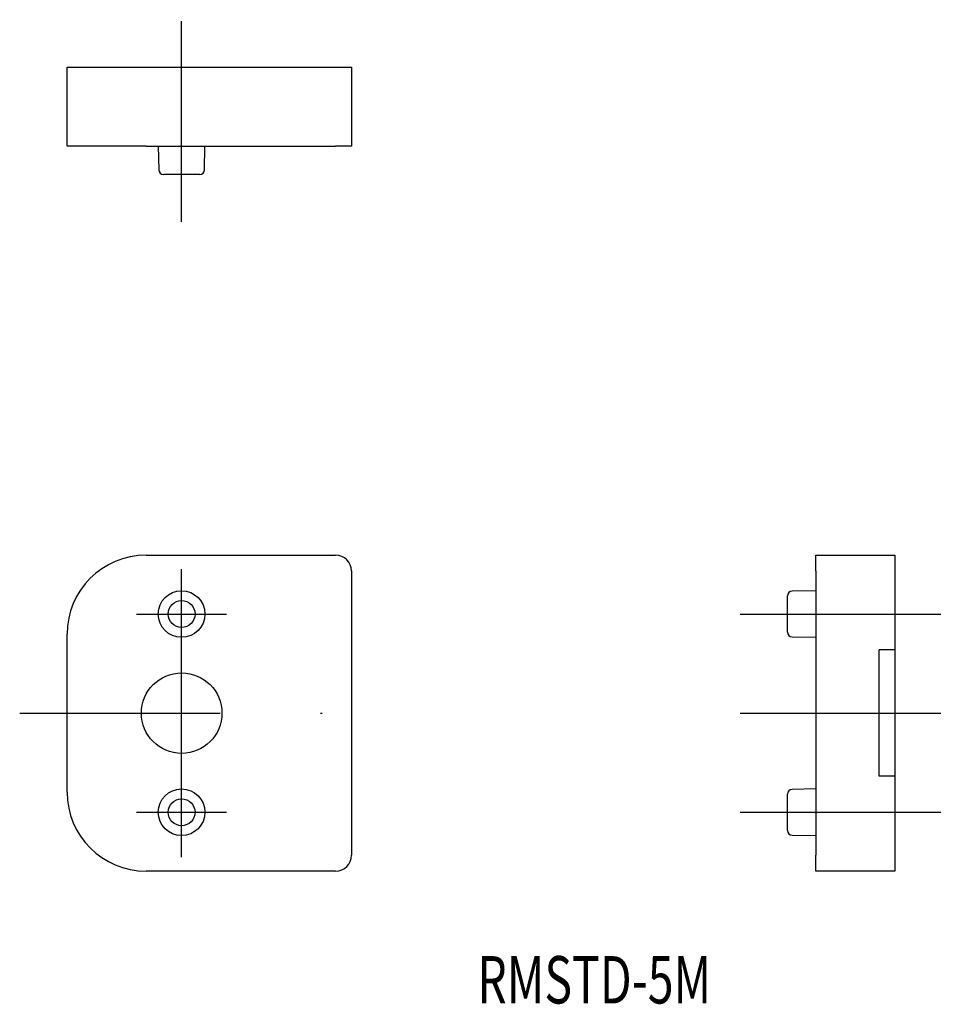
# Model space of a CAD drawing. Extents: x 239.2 to 297.6, y -159.6 to -97.3.
import ezdxf
from ezdxf.enums import TextEntityAlignment as Align

# ---------------------------------------------------------------- set-up
doc = ezdxf.new("R2010")
doc.units = 0
doc.linetypes.add('DASHDOT', pattern=[25.4, 12.7, -6.35, 0, -6.35])
doc.layers.add('1', color=7, linetype='CONTINUOUS')
doc.styles.add('MDRAFSTD', font='TXT', dxfattribs={"bigfont": 'BIGFONT'})

msp = doc.modelspace()

# ---------------------------------------------------------------- linework, layer by layer
at = {"layer": '1', "color": 7, "linetype": 'DASHDOT'}
for p, q in [((249.5, -110.06317), (249.5, -97.26317)), ((249.5, -137.73817), (249.5, -132.03817)), ((246.65, -134.88817), (252.35, -134.88817)), ((284.85, -134.88817), (297.65, -134.88817)), ((249.5, -145.71317), (249.5, -136.61317)), ((239.25, -141.16317), (263.25, -141.16317)), ((284.85, -141.16317), (297.65, -141.16317)), ((249.5, -150.28817), (249.5, -144.58817)), ((246.65, -147.43817), (252.35, -147.43817)), ((284.85, -147.43817), (297.65, -147.43817))]:
    msp.add_line(p, q, dxfattribs=at)
at = {"layer": '1', "color": 7, "linetype": 'CONTINUOUS'}
for p, q in [((242.25, -105.26317), (242.25, -100.26317)), ((242.25, -100.26317), (247.25, -100.26317)), ((247.25, -100.26317), (259.25, -100.26317)), ((259.25, -100.26317), (260.25, -100.26317)), ((260.25, -100.26317), (260.25, -105.26317)), ((247.25, -105.26317), (242.25, -105.26317)), ((247.25, -105.26317), (259.25, -105.26317)), ((248.025, -105.26317), (248.051274, -106.768406)), ((250.948726, -106.768406), (250.975, -105.26317)), ((260.25, -105.26317), (259.25, -105.26317)), ((250.648772, -107.06317), (248.351228, -107.06317)), ((247.25, -131.16317), (259.25, -131.16317)), ((289.65, -131.16317), (294.65, -131.16317)), ((289.65, -132.16317), (289.65, -131.16317)), ((294.65, -131.16317), (294.65, -132.16317)), ((260.25, -132.16317), (260.25, -150.16317)), ((289.65, -132.16317), (289.65, -150.16317)), ((294.65, -132.16317), (294.65, -137.16317)), ((287.85, -134.88817), (287.85, -133.739398)), ((289.65, -133.41317), (288.144764, -133.439444)), ((287.85, -136.036942), (287.85, -134.88817)), ((242.25, -146.16317), (242.25, -136.16317)), ((288.144764, -136.336896), (289.65, -136.36317)), ((294.65, -137.16317), (293.65, -137.16317)), ((293.65, -145.16317), (293.65, -137.16317)), ((294.65, -137.16317), (294.65, -145.16317)), ((294.65, -145.16317), (293.65, -145.16317)), ((294.65, -145.16317), (294.65, -150.16317)), ((287.85, -147.43817), (287.85, -146.289398)), ((289.65, -145.96317), (288.144764, -145.989444)), ((287.85, -148.586942), (287.85, -147.43817)), ((288.144764, -148.886896), (289.65, -148.91317)), ((289.65, -151.16317), (289.65, -150.16317)), ((294.65, -150.16317), (294.65, -151.16317)), ((259.25, -151.16317), (247.25, -151.16317)), ((294.65, -151.16317), (289.65, -151.16317))]:
    msp.add_line(p, q, dxfattribs=at)
for centre, radius in [((249.5, -134.88817), 1.475), ((249.5, -134.88817), 0.85), ((249.5, -141.16317), 2.55), ((249.5, -147.43817), 1.475), ((249.5, -147.43817), 0.85)]:
    msp.add_circle(centre, radius, dxfattribs=at)
for centre, radius, start, end in [((248.351228, -106.76317), 0.3, 181, 270), ((250.648772, -106.76317), 0.3, 270, 359), ((247.25, -136.16317), 5, 90, 180), ((259.25, -132.16317), 1, 0, 90), ((288.15, -133.739398), 0.3, 91, 180), ((288.15, -136.036942), 0.3, 180, 269), ((247.25, -146.16317), 5, 180, 270), ((288.15, -146.289398), 0.3, 91, 180), ((288.15, -148.586942), 0.3, 180, 269), ((259.25, -150.16317), 1, 270, 0)]:
    msp.add_arc(centre, radius, start, end, dxfattribs=at)

# ---------------------------------------------------------------- texts
at = {"layer": '1', "color": 7, "linetype": 'CONTINUOUS', "style": 'MDRAFSTD', "oblique": 10, "width": 0.950546}
msp.add_text('RMSTD-5M', height=3, dxfattribs=at).set_placement((268.219418, -159.542552), (283.019418, -159.542552), align=Align.FIT)

doc.saveas('drawing.dxf')
